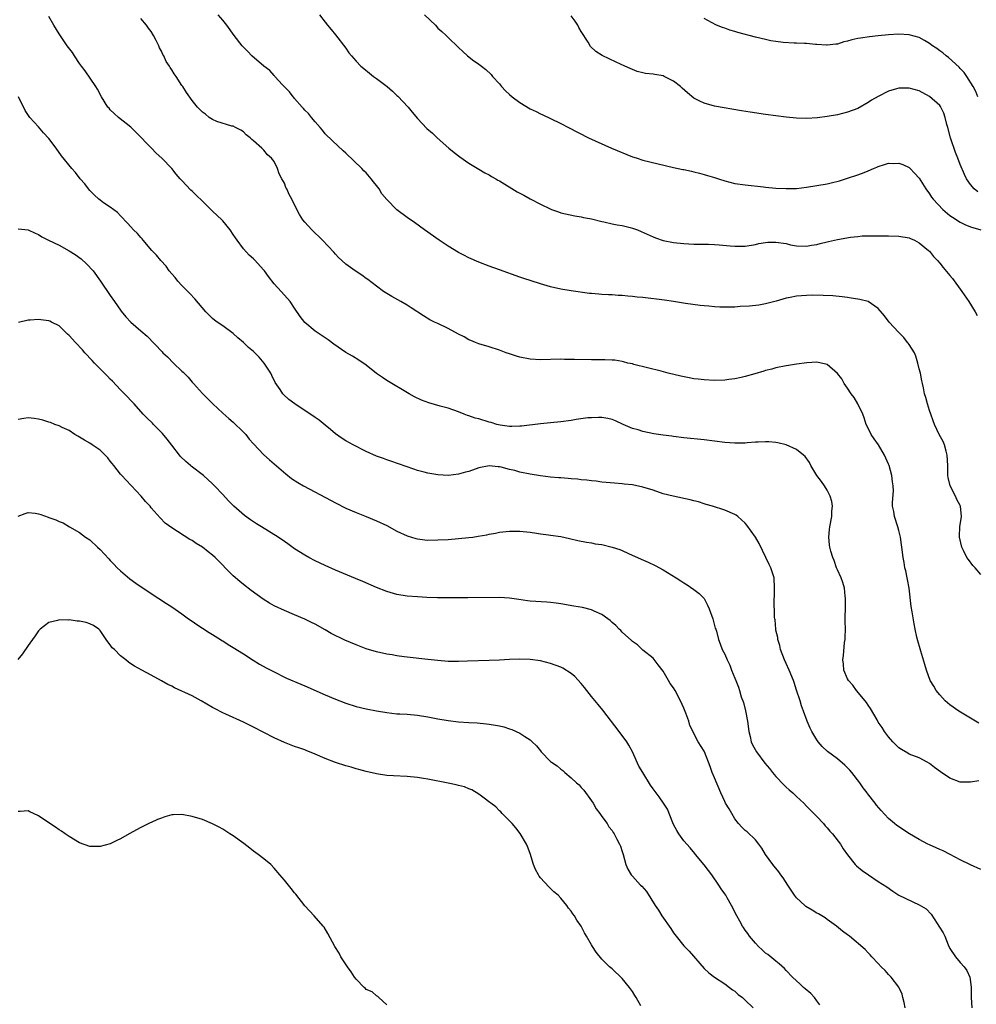
# Model space of a CAD drawing. Units: inches. Extents: x 2634000 to 2637000, y 1479000 to 1482000.
# Drawn here: x 2634257 to 2634444, y 1480126 to 1480318 of the extents above; entities that cross this region are included whole.
import ezdxf

# ---------------------------------------------------------------- set-up
doc = ezdxf.new("R2010")
doc.units = ezdxf.units.IN
doc.header["$MEASUREMENT"] = 0
doc.layers.add('LD26341479_10ft', color=131, linetype='Continuous')

msp = doc.modelspace()

# ---------------------------------------------------------------- linework, layer by layer
at = {"layer": 'LD26341479_10ft'}
for points, elevation in [([(2634445, 1480209.71), (2634443.94, 1480211), (2634443.46, 1480211.46), (2634442.59, 1480212.59), (2634442.31, 1480213), (2634441.64, 1480214.36), (2634441.3, 1480215), (2634440.85, 1480217), (2634440.85, 1480217.15), (2634440.92, 1480219), (2634441.22, 1480221), (2634441.08, 1480223), (2634441, 1480223.19), (2634440.35, 1480224.35), (2634440.05, 1480225), (2634439.03, 1480227.03), (2634438.64, 1480228.64), (2634438.6, 1480229), (2634438.55, 1480230.55), (2634438.58, 1480231), (2634438.46, 1480233), (2634438.22, 1480233.78), (2634437.91, 1480235), (2634437.64, 1480235.64), (2634436.9, 1480237), (2634435.97, 1480239), (2634435.73, 1480239.73), (2634435.23, 1480241), (2634435, 1480241.75), (2634434.58, 1480243), (2634434.28, 1480244.28), (2634434.04, 1480245), (2634433.83, 1480246.17), (2634433.66, 1480247), (2634433.52, 1480247.52), (2634433.25, 1480249), (2634433, 1480249.85), (2634432.75, 1480251), (2634432.35, 1480252.35), (2634432.05, 1480253), (2634431, 1480254.61), (2634430.86, 1480254.86), (2634430.73, 1480255), (2634430.01, 1480256.01), (2634428.92, 1480257), (2634427.11, 1480259), (2634426.22, 1480260.22), (2634425, 1480261.67), (2634422.99, 1480262.99), (2634421.41, 1480263.41), (2634421, 1480263.45), (2634419.7, 1480263.7), (2634419, 1480263.77), (2634417.94, 1480263.94), (2634416.12, 1480264.12), (2634414.21, 1480264.21), (2634412.24, 1480264.24), (2634411, 1480264.22), (2634409, 1480264.06), (2634407.79, 1480263.79), (2634407, 1480263.65), (2634405.08, 1480263.08), (2634403, 1480262.56), (2634401.67, 1480262.33), (2634399.87, 1480262.13), (2634398.02, 1480262.02), (2634397, 1480261.94), (2634395, 1480261.88), (2634394.07, 1480261.93), (2634393, 1480261.96), (2634391.91, 1480262.09), (2634391, 1480262.15), (2634390.22, 1480262.22), (2634387.37, 1480262.63), (2634385, 1480262.99), (2634383.25, 1480263.25), (2634379, 1480263.78), (2634377.89, 1480263.89), (2634377, 1480264), (2634376.06, 1480264.06), (2634375, 1480264.18), (2634374.19, 1480264.19), (2634373, 1480264.3), (2634372.3, 1480264.3), (2634371, 1480264.41), (2634370.42, 1480264.42), (2634369, 1480264.58), (2634368.61, 1480264.61), (2634365, 1480265.08), (2634363, 1480265.4), (2634361, 1480265.87), (2634359, 1480266.48), (2634355.59, 1480267.59), (2634355, 1480267.8), (2634351, 1480269.19), (2634349, 1480269.93), (2634347, 1480270.73), (2634345, 1480271.58), (2634344.04, 1480272.04), (2634343, 1480272.57), (2634341, 1480273.8), (2634339.24, 1480275), (2634336.4, 1480277), (2634334.44, 1480278.44), (2634333, 1480279.44), (2634330.94, 1480280.94), (2634329, 1480282.92), (2634328.07, 1480284.07), (2634327.49, 1480285), (2634327, 1480285.69), (2634326.41, 1480286.41), (2634325.98, 1480287), (2634325, 1480288.13), (2634324.55, 1480288.55), (2634324.14, 1480289), (2634321, 1480292.02), (2634320.47, 1480292.47), (2634318.4, 1480294.4), (2634317, 1480295.78), (2634316.47, 1480296.47), (2634316.02, 1480297), (2634315, 1480298.13), (2634314.3, 1480299), (2634313.74, 1480299.74), (2634313, 1480300.42), (2634312.74, 1480300.74), (2634312.48, 1480301), (2634311, 1480302.65), (2634310.85, 1480302.85), (2634310.73, 1480303), (2634310.01, 1480304.01), (2634309, 1480304.97), (2634308.67, 1480305.33), (2634307.14, 1480307), (2634307.08, 1480307.08), (2634307, 1480307.15), (2634306.17, 1480308.17), (2634305, 1480308.97), (2634302.68, 1480311), (2634301.89, 1480311.89), (2634301, 1480312.74), (2634300.75, 1480313), (2634299.21, 1480315), (2634297.75, 1480317), (2634297, 1480317.99), (2634296.05, 1480319)], 8920), ([(2634315.86, 1480319), (2634317, 1480317.58), (2634317.44, 1480317), (2634318.15, 1480316.15), (2634319, 1480315.1), (2634321, 1480312.49), (2634321.61, 1480311.61), (2634322.09, 1480311), (2634323, 1480309.98), (2634323.96, 1480309), (2634324.51, 1480308.51), (2634325.64, 1480307.64), (2634326.42, 1480307), (2634327, 1480306.58), (2634329.05, 1480305), (2634330.12, 1480304.12), (2634331, 1480303.29), (2634331.16, 1480303.16), (2634333.17, 1480301), (2634333.98, 1480299.98), (2634335, 1480298.76), (2634336.85, 1480296.85), (2634337.91, 1480295.91), (2634338.86, 1480295), (2634341.14, 1480293), (2634342.15, 1480292.15), (2634343.27, 1480291.27), (2634345, 1480290.06), (2634347, 1480288.89), (2634348.17, 1480288.17), (2634349, 1480287.76), (2634349.46, 1480287.46), (2634350.28, 1480287), (2634350.72, 1480286.72), (2634351, 1480286.57), (2634354.46, 1480284.46), (2634355, 1480284.17), (2634355.77, 1480283.77), (2634357, 1480283.09), (2634359, 1480282.03), (2634360.9, 1480281.1), (2634361.15, 1480281), (2634362.54, 1480280.54), (2634363, 1480280.36), (2634365.74, 1480279.74), (2634367, 1480279.55), (2634367.43, 1480279.43), (2634369, 1480279.14), (2634371, 1480278.65), (2634371.42, 1480278.58), (2634373, 1480278.22), (2634374.01, 1480278.01), (2634375, 1480277.84), (2634376.55, 1480277.45), (2634377, 1480277.35), (2634377.96, 1480277), (2634378.7, 1480276.7), (2634381, 1480275.66), (2634381.47, 1480275.47), (2634383, 1480274.96), (2634385, 1480274.54), (2634387, 1480274.32), (2634389, 1480274.23), (2634391.81, 1480274.19), (2634393, 1480274.15), (2634393.91, 1480274.09), (2634396.08, 1480273.92), (2634397, 1480273.82), (2634399, 1480273.83), (2634401, 1480274.16), (2634401.68, 1480274.32), (2634403, 1480274.55), (2634403.42, 1480274.58), (2634405, 1480274.63), (2634407, 1480274.32), (2634407.88, 1480274.12), (2634409, 1480273.91), (2634411, 1480273.82), (2634411.97, 1480274.03), (2634413, 1480274.16), (2634413.62, 1480274.38), (2634415, 1480274.67), (2634415.25, 1480274.75), (2634417, 1480275.13), (2634419.59, 1480275.59), (2634421, 1480275.72), (2634421.82, 1480275.82), (2634423, 1480275.83), (2634423.86, 1480275.86), (2634425, 1480275.84), (2634427, 1480275.85), (2634429, 1480275.81), (2634431, 1480275.45), (2634431.3, 1480275.3), (2634432.06, 1480275), (2634433, 1480274.5), (2634434.83, 1480273), (2634435, 1480272.82), (2634435.78, 1480271.78), (2634436.58, 1480271), (2634437, 1480270.53), (2634437.67, 1480269.67), (2634439, 1480268.11), (2634439.48, 1480267.48), (2634441.33, 1480265), (2634442.71, 1480263), (2634443.93, 1480261), (2634444.3, 1480260.3)], 8910), ([(2634336.4, 1480319), (2634338.49, 1480317), (2634339, 1480316.44), (2634339.77, 1480315.77), (2634340.61, 1480315), (2634341, 1480314.59), (2634343, 1480312.62), (2634343.87, 1480311.87), (2634344.77, 1480311), (2634345, 1480310.81), (2634345.76, 1480310.24), (2634347, 1480309.36), (2634347.48, 1480309), (2634348.37, 1480308.37), (2634349.38, 1480307.38), (2634349.66, 1480307), (2634351, 1480305.55), (2634351.43, 1480305), (2634352.2, 1480304.2), (2634353, 1480303.43), (2634353.49, 1480303), (2634355, 1480301.88), (2634357, 1480300.69), (2634358.15, 1480300.15), (2634359, 1480299.71), (2634359.5, 1480299.5), (2634361, 1480298.79), (2634363, 1480297.79), (2634364.48, 1480297), (2634368.42, 1480295), (2634372.89, 1480293), (2634377, 1480291.31), (2634377.23, 1480291.23), (2634377.91, 1480291), (2634379, 1480290.66), (2634385, 1480289.18), (2634386.84, 1480288.84), (2634387, 1480288.79), (2634388.5, 1480288.5), (2634389, 1480288.38), (2634390.08, 1480288.08), (2634391, 1480287.85), (2634391.63, 1480287.63), (2634393, 1480287.24), (2634393.78, 1480287), (2634395, 1480286.59), (2634397, 1480286.1), (2634399, 1480285.82), (2634402.57, 1480285.43), (2634403, 1480285.37), (2634405, 1480285.17), (2634407, 1480285.07), (2634409, 1480285.12), (2634411, 1480285.33), (2634413, 1480285.65), (2634415, 1480286.03), (2634415.8, 1480286.2), (2634417.4, 1480286.6), (2634419, 1480287.09), (2634421, 1480287.75), (2634422.24, 1480288.24), (2634423, 1480288.52), (2634424.06, 1480289), (2634424.72, 1480289.28), (2634425, 1480289.41), (2634426.23, 1480289.77), (2634427, 1480290.07), (2634427.99, 1480290.01), (2634429, 1480290.02), (2634429.76, 1480289.76), (2634431, 1480289.17), (2634431.19, 1480289), (2634432.1, 1480288.1), (2634433, 1480287.09), (2634434.25, 1480285), (2634435, 1480284.07), (2634435.42, 1480283.42), (2634435.71, 1480283), (2634437.61, 1480281), (2634439, 1480279.82), (2634439.47, 1480279.47), (2634441, 1480278.49), (2634441.91, 1480278.09), (2634443, 1480277.58), (2634445.03, 1480277)], 8900), ([(2634444.43, 1480284.43), (2634443.72, 1480285), (2634443, 1480285.85), (2634442.23, 1480287), (2634441.82, 1480287.82), (2634441, 1480289.8), (2634440.55, 1480291), (2634440.1, 1480292.1), (2634439.11, 1480295), (2634438.56, 1480297), (2634438.37, 1480297.63), (2634438.05, 1480299), (2634437.82, 1480299.82), (2634437.12, 1480301.12), (2634437, 1480301.28), (2634435, 1480303.08), (2634433, 1480304.18), (2634431, 1480304.73), (2634429, 1480304.68), (2634428.54, 1480304.54), (2634427, 1480304.1), (2634425, 1480303.08), (2634423.67, 1480302.33), (2634423, 1480301.88), (2634421, 1480300.74), (2634419, 1480299.98), (2634417, 1480299.51), (2634415, 1480299.15), (2634413.1, 1480298.9), (2634411, 1480298.78), (2634409, 1480298.85), (2634407, 1480299.05), (2634403, 1480299.56), (2634399.98, 1480299.98), (2634398.26, 1480300.26), (2634393, 1480301.2), (2634391, 1480301.74), (2634390.14, 1480302.14), (2634389, 1480302.75), (2634387.76, 1480303.76), (2634386.69, 1480304.69), (2634386.4, 1480305), (2634385, 1480306.04), (2634383.21, 1480307), (2634383, 1480307.09), (2634381.34, 1480307.34), (2634381, 1480307.44), (2634379.54, 1480307.54), (2634379, 1480307.68), (2634377.93, 1480307.93), (2634376.51, 1480308.51), (2634375.52, 1480309), (2634373.8, 1480309.8), (2634371.08, 1480311.08), (2634369.86, 1480311.86), (2634368.82, 1480312.82), (2634368.32, 1480313.68), (2634367, 1480315.74), (2634366.54, 1480316.54), (2634366.31, 1480317), (2634365.77, 1480317.77), (2634365, 1480318.83)], 8890), ([(2634444.64, 1480169.36), (2634443, 1480169.1), (2634441, 1480169.09), (2634439, 1480169.87), (2634437.12, 1480171.12), (2634435.97, 1480171.97), (2634435, 1480172.77), (2634434.54, 1480173), (2634433, 1480173.83), (2634431, 1480174.57), (2634430.75, 1480174.75), (2634429.5, 1480175.5), (2634429, 1480175.81), (2634428.43, 1480176.43), (2634427.85, 1480177), (2634427, 1480177.93), (2634426.21, 1480179), (2634425.76, 1480179.76), (2634425, 1480180.84), (2634424.75, 1480181.25), (2634423.49, 1480183.49), (2634423, 1480184.14), (2634422.68, 1480184.68), (2634422.43, 1480185), (2634420.74, 1480187), (2634420.04, 1480188.04), (2634419.16, 1480189), (2634419, 1480189.31), (2634418.29, 1480191), (2634418.19, 1480192.19), (2634418.05, 1480193), (2634418.17, 1480193.83), (2634418.4, 1480196.4), (2634418.51, 1480197), (2634418.55, 1480197.45), (2634418.57, 1480199), (2634418.53, 1480200.53), (2634418.54, 1480201.46), (2634418.56, 1480203), (2634418.61, 1480204.61), (2634418.6, 1480205), (2634418.54, 1480205.46), (2634418.41, 1480207), (2634418.1, 1480208.1), (2634417.76, 1480209), (2634417, 1480210.61), (2634416.85, 1480211), (2634416.4, 1480212.4), (2634416.15, 1480213), (2634415.75, 1480214.25), (2634415.54, 1480215), (2634415.47, 1480215.47), (2634415.31, 1480217), (2634415.5, 1480218.5), (2634415.53, 1480219), (2634415.91, 1480221), (2634415.94, 1480222.06), (2634416.06, 1480223), (2634415.91, 1480223.91), (2634415.6, 1480225), (2634415, 1480226.18), (2634414.49, 1480227), (2634413.88, 1480227.88), (2634413.02, 1480229), (2634411.79, 1480231), (2634411.55, 1480231.55), (2634410.73, 1480232.73), (2634410.41, 1480233), (2634409, 1480234.13), (2634407, 1480234.99), (2634405.4, 1480235.4), (2634405, 1480235.46), (2634403.59, 1480235.59), (2634403, 1480235.6), (2634401.56, 1480235.56), (2634401, 1480235.51), (2634399.41, 1480235.41), (2634399, 1480235.37), (2634397, 1480235.32), (2634395, 1480235.44), (2634391, 1480236.01), (2634387, 1480236.4), (2634385, 1480236.63), (2634384.68, 1480236.68), (2634383, 1480236.89), (2634381.17, 1480237.17), (2634379, 1480237.61), (2634378.08, 1480237.92), (2634377, 1480238.23), (2634375.16, 1480239), (2634373.68, 1480239.68), (2634373, 1480239.94), (2634372.16, 1480240.16), (2634371, 1480240.33), (2634370.37, 1480240.37), (2634369, 1480240.32), (2634368.26, 1480240.26), (2634365.96, 1480239.96), (2634365, 1480239.79), (2634363, 1480239.5), (2634361, 1480239.28), (2634359, 1480239.09), (2634355.33, 1480238.67), (2634355, 1480238.65), (2634353.42, 1480238.58), (2634353, 1480238.61), (2634351.17, 1480238.83), (2634350.48, 1480239), (2634349.37, 1480239.37), (2634349, 1480239.45), (2634347, 1480240.07), (2634346.24, 1480240.25), (2634345, 1480240.7), (2634344.76, 1480240.76), (2634344.14, 1480241), (2634343, 1480241.49), (2634341, 1480242.19), (2634339.42, 1480242.58), (2634337.19, 1480243.19), (2634335.76, 1480243.76), (2634334.42, 1480244.42), (2634333.35, 1480245), (2634329, 1480247.56), (2634328.16, 1480248.16), (2634327, 1480248.97), (2634325, 1480250.56), (2634323.57, 1480251.57), (2634322.31, 1480252.31), (2634321, 1480253.06), (2634318.68, 1480254.68), (2634317.54, 1480255.54), (2634317, 1480255.92), (2634315, 1480257.24), (2634313, 1480258.92), (2634312.07, 1480260.07), (2634311, 1480261.71), (2634310.11, 1480263), (2634309.63, 1480263.63), (2634308.4, 1480265), (2634307, 1480266.44), (2634305.89, 1480267.89), (2634305.14, 1480269), (2634305, 1480269.17), (2634303.19, 1480271.19), (2634303, 1480271.37), (2634302.1, 1480272.1), (2634301, 1480273.29), (2634299.76, 1480275), (2634299.43, 1480275.43), (2634299, 1480276.08), (2634298.42, 1480277), (2634297, 1480278.77), (2634296.78, 1480279), (2634295, 1480280.67), (2634294.82, 1480280.82), (2634293, 1480282.61), (2634291.78, 1480283.78), (2634291, 1480284.55), (2634290.76, 1480284.76), (2634289, 1480286.64), (2634288.64, 1480287), (2634287.88, 1480287.88), (2634287, 1480289.03), (2634285.08, 1480291), (2634283.99, 1480291.99), (2634283.03, 1480293), (2634280.06, 1480296.06), (2634279, 1480297.05), (2634276.64, 1480299), (2634275.77, 1480299.77), (2634275, 1480300.49), (2634274.76, 1480300.76), (2634274.56, 1480301), (2634273.31, 1480303), (2634272.52, 1480304.52), (2634272.2, 1480305), (2634270.07, 1480308.07), (2634269.38, 1480309), (2634269, 1480309.55), (2634268.04, 1480311), (2634267.64, 1480311.64), (2634266.61, 1480313), (2634265.69, 1480314.31), (2634265, 1480315.33), (2634263.99, 1480317), (2634263, 1480318.68)], 8940), ([(2634444.6, 1480180.6), (2634443.96, 1480181), (2634443, 1480181.64), (2634440.72, 1480183), (2634439, 1480184.22), (2634438.05, 1480185), (2634437, 1480186.16), (2634436.32, 1480187), (2634435.85, 1480187.85), (2634435.14, 1480189), (2634434.39, 1480191), (2634434.09, 1480192.09), (2634433.3, 1480194.7), (2634433.15, 1480195.15), (2634432.7, 1480196.7), (2634432.54, 1480197.46), (2634432.19, 1480199), (2634432.01, 1480200.01), (2634431.63, 1480202.37), (2634431.42, 1480203.42), (2634431, 1480207), (2634430.72, 1480208.72), (2634430.66, 1480209), (2634430.38, 1480210.38), (2634430.19, 1480211), (2634430.04, 1480212.04), (2634429.83, 1480213), (2634429.61, 1480215), (2634429.5, 1480215.5), (2634429.31, 1480217), (2634429, 1480218.3), (2634428.8, 1480219), (2634428.16, 1480221), (2634428, 1480222), (2634427.8, 1480223), (2634427.75, 1480223.75), (2634427.96, 1480226.04), (2634427.92, 1480227), (2634427.79, 1480227.79), (2634427.67, 1480229), (2634427.1, 1480231), (2634427, 1480231.26), (2634426.21, 1480233), (2634425.01, 1480235.01), (2634424.17, 1480236.17), (2634423.63, 1480237), (2634423, 1480238.25), (2634422.65, 1480239), (2634422.26, 1480240.26), (2634421.97, 1480241), (2634421.03, 1480243.03), (2634420.28, 1480244.28), (2634419.72, 1480245), (2634419, 1480246.08), (2634418.35, 1480247), (2634417.88, 1480247.88), (2634417, 1480248.98), (2634415, 1480250.68), (2634413, 1480251.19), (2634411.04, 1480251.04), (2634409, 1480250.76), (2634407.49, 1480250.51), (2634407, 1480250.45), (2634405, 1480250.05), (2634404.19, 1480249.81), (2634403, 1480249.52), (2634402.62, 1480249.38), (2634400.9, 1480248.9), (2634399, 1480248.34), (2634398.2, 1480248.2), (2634397, 1480247.91), (2634395.78, 1480247.78), (2634395, 1480247.67), (2634393, 1480247.61), (2634391, 1480247.69), (2634389.82, 1480247.82), (2634389, 1480247.93), (2634388.08, 1480248.08), (2634386.42, 1480248.42), (2634383.99, 1480249), (2634382.62, 1480249.38), (2634377.28, 1480250.72), (2634377, 1480250.81), (2634376.09, 1480251), (2634375.25, 1480251.25), (2634375, 1480251.27), (2634373.53, 1480251.53), (2634373, 1480251.53), (2634371.62, 1480251.62), (2634371, 1480251.59), (2634369.61, 1480251.61), (2634369, 1480251.6), (2634365.66, 1480251.66), (2634365, 1480251.7), (2634363.69, 1480251.69), (2634363, 1480251.72), (2634359, 1480251.61), (2634357, 1480251.72), (2634355, 1480252.12), (2634354.33, 1480252.33), (2634353, 1480252.77), (2634352.32, 1480253), (2634351, 1480253.5), (2634349, 1480254.17), (2634347, 1480254.76), (2634346.35, 1480255), (2634345.41, 1480255.41), (2634345, 1480255.55), (2634344.09, 1480256.09), (2634343, 1480256.61), (2634341, 1480257.75), (2634339, 1480258.7), (2634338.32, 1480259), (2634337.44, 1480259.44), (2634336.19, 1480260.19), (2634333.8, 1480261.8), (2634333, 1480262.28), (2634331.74, 1480263), (2634329.97, 1480263.97), (2634329, 1480264.57), (2634328.37, 1480265), (2634327, 1480266.02), (2634325.32, 1480267.32), (2634325, 1480267.51), (2634324.14, 1480268.14), (2634322.8, 1480269), (2634321, 1480270.33), (2634320.21, 1480271), (2634319.59, 1480271.59), (2634319, 1480272.24), (2634318.65, 1480272.65), (2634316.46, 1480275), (2634315.73, 1480275.73), (2634315, 1480276.39), (2634314.71, 1480276.71), (2634314.37, 1480277), (2634313, 1480278.52), (2634312.62, 1480279), (2634311.99, 1480279.99), (2634311.41, 1480281), (2634310.44, 1480283), (2634309.94, 1480283.94), (2634309.47, 1480285), (2634309.3, 1480285.3), (2634309, 1480286.12), (2634308.51, 1480287), (2634307.99, 1480287.99), (2634307.65, 1480289), (2634307, 1480290.36), (2634306.47, 1480291), (2634305.68, 1480291.68), (2634305, 1480292.61), (2634304.77, 1480292.77), (2634304.58, 1480293), (2634303, 1480294.43), (2634302.67, 1480294.67), (2634302.32, 1480295), (2634301.56, 1480295.56), (2634301, 1480296.14), (2634300.5, 1480296.5), (2634299.48, 1480297), (2634299, 1480297.27), (2634298.72, 1480297.28), (2634295.81, 1480298.19), (2634295, 1480298.56), (2634294.35, 1480299), (2634293.61, 1480299.61), (2634293, 1480299.99), (2634292.51, 1480300.51), (2634292.06, 1480301), (2634291, 1480302.26), (2634289.88, 1480303.88), (2634289.16, 1480305), (2634289, 1480305.22), (2634287.86, 1480307), (2634287.5, 1480307.5), (2634287, 1480308.31), (2634286.71, 1480308.71), (2634286.55, 1480309), (2634285.94, 1480309.94), (2634285.45, 1480311), (2634285.29, 1480311.29), (2634285, 1480311.96), (2634284.61, 1480312.61), (2634284.47, 1480313), (2634283.97, 1480314.03), (2634283.45, 1480315), (2634283, 1480315.78), (2634282.45, 1480316.45), (2634282.07, 1480317), (2634281, 1480318.28)], 8930), ([(2634444.42, 1480303), (2634444.03, 1480304.03), (2634443.55, 1480305), (2634442.3, 1480307), (2634441.78, 1480307.78), (2634441, 1480308.57), (2634440.8, 1480308.8), (2634438.68, 1480310.68), (2634438.24, 1480311), (2634437.58, 1480311.58), (2634437, 1480311.98), (2634436.43, 1480312.43), (2634435.59, 1480313), (2634435, 1480313.44), (2634434.02, 1480313.98), (2634433, 1480314.57), (2634431, 1480315.14), (2634429, 1480315.25), (2634427, 1480315.13), (2634425, 1480314.94), (2634423.25, 1480314.75), (2634421.5, 1480314.5), (2634421, 1480314.38), (2634419.84, 1480314.16), (2634419, 1480313.86), (2634418.25, 1480313.75), (2634417, 1480313.32), (2634416.68, 1480313.32), (2634415, 1480313.07), (2634414.91, 1480313.09), (2634413, 1480313.2), (2634412.76, 1480313.24), (2634411, 1480313.42), (2634410.58, 1480313.42), (2634409, 1480313.5), (2634408.54, 1480313.46), (2634406.41, 1480313.59), (2634405, 1480313.79), (2634404.03, 1480313.97), (2634403, 1480314.19), (2634401, 1480314.67), (2634397.59, 1480315.59), (2634397, 1480315.79), (2634396.03, 1480316.03), (2634395, 1480316.43), (2634394.54, 1480316.54), (2634393.42, 1480317), (2634392.45, 1480317.55), (2634391, 1480318.34)], 8880), ([(2634445, 1480152.01), (2634443, 1480152.93), (2634441, 1480153.96), (2634439.04, 1480154.96), (2634437.68, 1480155.68), (2634437, 1480155.94), (2634436.3, 1480156.3), (2634435, 1480156.83), (2634434.65, 1480157), (2634433, 1480157.9), (2634431.06, 1480159), (2634428.63, 1480160.63), (2634428.15, 1480161), (2634427, 1480161.99), (2634425.54, 1480163.54), (2634424.63, 1480164.63), (2634424.38, 1480165), (2634422.9, 1480166.9), (2634422.84, 1480167), (2634422.02, 1480168.02), (2634421.38, 1480169), (2634419.82, 1480171), (2634419.45, 1480171.45), (2634418.45, 1480172.45), (2634417, 1480173.66), (2634415.1, 1480175.1), (2634414.06, 1480176.06), (2634413.26, 1480177), (2634413, 1480177.39), (2634412, 1480179), (2634411.66, 1480179.66), (2634411.1, 1480181), (2634410.37, 1480183), (2634410.03, 1480184.03), (2634409.73, 1480185), (2634409.05, 1480187.05), (2634408.58, 1480188.58), (2634408.43, 1480189), (2634407.62, 1480191), (2634407, 1480192.29), (2634406.69, 1480193), (2634405.93, 1480195), (2634405.78, 1480195.78), (2634405.38, 1480197), (2634405.38, 1480197.38), (2634405, 1480198.8), (2634404.96, 1480199), (2634404.83, 1480200.83), (2634404.78, 1480201), (2634404.75, 1480201.25), (2634404.69, 1480205), (2634404.71, 1480205.29), (2634404.73, 1480207), (2634404.65, 1480209), (2634404.03, 1480211), (2634403.66, 1480211.66), (2634401.73, 1480215.73), (2634401, 1480217), (2634399.31, 1480219.31), (2634399, 1480219.68), (2634397.54, 1480221), (2634397.24, 1480221.24), (2634397, 1480221.4), (2634395, 1480222.27), (2634392.63, 1480223), (2634391.37, 1480223.37), (2634391, 1480223.46), (2634389.86, 1480223.86), (2634389, 1480224.05), (2634388.26, 1480224.26), (2634384.96, 1480224.96), (2634383, 1480225.46), (2634381, 1480226.13), (2634379, 1480226.77), (2634377, 1480227.18), (2634375.35, 1480227.35), (2634375, 1480227.4), (2634373.5, 1480227.5), (2634371, 1480227.75), (2634369.9, 1480227.9), (2634369, 1480227.97), (2634368.1, 1480228.1), (2634367, 1480228.17), (2634366.28, 1480228.28), (2634365, 1480228.36), (2634364.44, 1480228.44), (2634363, 1480228.54), (2634362.59, 1480228.59), (2634361, 1480228.71), (2634359, 1480228.94), (2634357, 1480229.25), (2634355, 1480229.68), (2634354.03, 1480229.97), (2634353, 1480230.22), (2634351.34, 1480230.66), (2634351, 1480230.73), (2634350.74, 1480230.74), (2634349, 1480230.89), (2634347, 1480230.49), (2634345, 1480229.82), (2634344.35, 1480229.65), (2634343, 1480229.27), (2634341.03, 1480229.03), (2634339, 1480229.12), (2634337, 1480229.47), (2634336.32, 1480229.68), (2634335, 1480230.03), (2634334.26, 1480230.26), (2634329.82, 1480231.82), (2634329, 1480232.09), (2634328.36, 1480232.36), (2634327, 1480232.83), (2634325, 1480233.71), (2634322.45, 1480235), (2634321, 1480235.82), (2634320.28, 1480236.28), (2634319, 1480237.19), (2634318.03, 1480238.03), (2634317, 1480238.87), (2634315.8, 1480239.8), (2634315, 1480240.38), (2634311.02, 1480243.02), (2634309.86, 1480243.86), (2634308.83, 1480244.83), (2634308.69, 1480245), (2634308.16, 1480245.84), (2634307.22, 1480247.22), (2634306.54, 1480248.54), (2634306.35, 1480249), (2634305.09, 1480251), (2634304.11, 1480252.11), (2634303.25, 1480253), (2634303, 1480253.23), (2634302.03, 1480254.03), (2634301, 1480254.98), (2634299.91, 1480255.91), (2634299, 1480256.76), (2634297, 1480258.25), (2634295.88, 1480259), (2634295.38, 1480259.38), (2634295, 1480259.7), (2634294.34, 1480260.34), (2634293.67, 1480261), (2634291.54, 1480263.54), (2634290.57, 1480264.57), (2634289, 1480266.12), (2634288.2, 1480267), (2634287.68, 1480267.68), (2634287, 1480268.4), (2634286.53, 1480269), (2634285.9, 1480269.9), (2634284.88, 1480271), (2634284.05, 1480272.05), (2634283.13, 1480273), (2634281.41, 1480275), (2634281.24, 1480275.24), (2634281, 1480275.49), (2634280.31, 1480276.31), (2634279.56, 1480277), (2634279, 1480277.59), (2634278.35, 1480278.35), (2634277, 1480279.73), (2634276.39, 1480280.39), (2634275, 1480281.42), (2634273.7, 1480282.3), (2634273, 1480282.79), (2634272.75, 1480283), (2634271.88, 1480283.88), (2634271, 1480284.7), (2634270.74, 1480285), (2634270.03, 1480286.03), (2634269.1, 1480287), (2634268.23, 1480288.23), (2634267.5, 1480289), (2634265.51, 1480291.51), (2634264.41, 1480293), (2634263, 1480294.85), (2634261.98, 1480295.98), (2634261, 1480297.13), (2634259.31, 1480299), (2634259.18, 1480299.18), (2634258.36, 1480300.36), (2634257.09, 1480303)], 8950), ([(2634257, 1480277.2), (2634259, 1480276.99), (2634260.36, 1480276.36), (2634261, 1480276.13), (2634261.66, 1480275.66), (2634262.96, 1480275), (2634265, 1480274.04), (2634267, 1480272.93), (2634268.18, 1480272.18), (2634269.33, 1480271.33), (2634270.38, 1480270.38), (2634271.69, 1480269), (2634273.09, 1480267), (2634275, 1480264.16), (2634275.84, 1480263), (2634277, 1480261.3), (2634277.13, 1480261.13), (2634278.03, 1480260.03), (2634279.01, 1480259.01), (2634281, 1480257.29), (2634282.22, 1480256.22), (2634285.16, 1480253.16), (2634285.29, 1480253), (2634286.19, 1480252.19), (2634287.34, 1480251), (2634289, 1480249.41), (2634289.22, 1480249.22), (2634289.42, 1480249), (2634290.21, 1480248.21), (2634291, 1480247.28), (2634291.27, 1480247), (2634293, 1480245.01), (2634295.01, 1480243), (2634297, 1480241.21), (2634298.13, 1480240.13), (2634299, 1480239.47), (2634301, 1480237.48), (2634301.45, 1480237), (2634302.15, 1480236.15), (2634303, 1480235.19), (2634305, 1480233.08), (2634306.09, 1480232.09), (2634309.32, 1480229.32), (2634310.43, 1480228.43), (2634311.63, 1480227.63), (2634312.73, 1480227), (2634318.15, 1480224.15), (2634319, 1480223.67), (2634321, 1480222.64), (2634323, 1480221.8), (2634325, 1480221.04), (2634327, 1480220.19), (2634329, 1480219.22), (2634331, 1480218.17), (2634333, 1480217.24), (2634334.71, 1480216.71), (2634335, 1480216.64), (2634336.46, 1480216.46), (2634337, 1480216.41), (2634339, 1480216.42), (2634341, 1480216.53), (2634343, 1480216.7), (2634345, 1480216.9), (2634345.82, 1480217), (2634346.86, 1480217.14), (2634348.57, 1480217.43), (2634349, 1480217.54), (2634350.25, 1480217.75), (2634351, 1480217.92), (2634353, 1480218.16), (2634355, 1480218.15), (2634357, 1480217.94), (2634358.23, 1480217.77), (2634359, 1480217.64), (2634360.57, 1480217.43), (2634361, 1480217.36), (2634363, 1480217.07), (2634364.72, 1480216.72), (2634366.35, 1480216.35), (2634368, 1480216), (2634369, 1480215.85), (2634369.7, 1480215.7), (2634371, 1480215.51), (2634373.05, 1480215.05), (2634374.55, 1480214.55), (2634375, 1480214.35), (2634376.24, 1480213.76), (2634378.67, 1480212.67), (2634380.06, 1480212.06), (2634381.44, 1480211.44), (2634383, 1480210.59), (2634385.52, 1480209), (2634386.44, 1480208.44), (2634387, 1480208.06), (2634387.66, 1480207.66), (2634389, 1480206.75), (2634389.99, 1480205.99), (2634390.96, 1480204.96), (2634391.66, 1480203.66), (2634391.96, 1480203), (2634392.67, 1480201), (2634392.73, 1480200.73), (2634393.17, 1480199.17), (2634393.25, 1480199), (2634393.38, 1480198.62), (2634393.79, 1480197), (2634394.1, 1480196.1), (2634394.52, 1480195), (2634395, 1480194.09), (2634395.47, 1480193), (2634395.99, 1480191.99), (2634396.36, 1480191), (2634397, 1480189.45), (2634397.15, 1480189), (2634397.7, 1480187.69), (2634397.86, 1480187), (2634398.22, 1480185.78), (2634398.64, 1480184.64), (2634399.04, 1480183.04), (2634399.43, 1480181), (2634399.73, 1480179), (2634399.98, 1480178.02), (2634400.19, 1480177), (2634400.42, 1480176.42), (2634401.19, 1480175), (2634402.84, 1480172.84), (2634403.75, 1480171.75), (2634404.33, 1480171), (2634405, 1480170.23), (2634406.55, 1480168.55), (2634407, 1480168.14), (2634407.62, 1480167.62), (2634408.28, 1480167), (2634409, 1480166.29), (2634410.44, 1480165), (2634411, 1480164.4), (2634411.72, 1480163.72), (2634413, 1480162.39), (2634414.27, 1480161), (2634414.6, 1480160.6), (2634415, 1480160.2), (2634415.51, 1480159.51), (2634416.03, 1480159), (2634417.62, 1480157), (2634418.11, 1480156.11), (2634419, 1480154.92), (2634420.5, 1480153), (2634420.74, 1480152.74), (2634421.82, 1480151.82), (2634423.08, 1480151), (2634425, 1480149.71), (2634426.65, 1480148.65), (2634427.81, 1480147.81), (2634429.03, 1480147.03), (2634433, 1480145.16), (2634434.33, 1480144.33), (2634435.31, 1480143.31), (2634436.51, 1480141.49), (2634436.85, 1480141), (2634437.66, 1480139.66), (2634437.97, 1480139), (2634438.65, 1480137.35), (2634439, 1480136.59), (2634440.05, 1480135), (2634441, 1480133.85), (2634441.78, 1480133), (2634442.31, 1480132.31), (2634442.87, 1480131), (2634443, 1480130.07), (2634443.12, 1480129), (2634443.12, 1480127), (2634443.27, 1480125)], 8960), ([(2634430.22, 1480125), (2634430.08, 1480126.08), (2634429.78, 1480127), (2634429.65, 1480127.65), (2634429.02, 1480129.02), (2634427.5, 1480131), (2634427.27, 1480131.27), (2634427, 1480131.55), (2634426.33, 1480132.33), (2634425.59, 1480133), (2634425, 1480133.66), (2634423.74, 1480135), (2634423.39, 1480135.39), (2634423, 1480135.77), (2634422.41, 1480136.41), (2634419.39, 1480139), (2634419, 1480139.3), (2634418.02, 1480140.02), (2634416.84, 1480141), (2634415, 1480142.25), (2634414.59, 1480142.59), (2634413.35, 1480143.35), (2634413, 1480143.52), (2634412.11, 1480144.11), (2634410.84, 1480144.84), (2634410.64, 1480145), (2634409, 1480146.52), (2634408.62, 1480147), (2634407.97, 1480147.97), (2634407.34, 1480149), (2634406.42, 1480150.42), (2634405.99, 1480151), (2634405.59, 1480151.59), (2634404.66, 1480152.66), (2634404.41, 1480153), (2634403, 1480155), (2634402.23, 1480156.23), (2634401.69, 1480157), (2634401, 1480157.84), (2634399.37, 1480159.37), (2634399, 1480159.69), (2634398.33, 1480160.33), (2634397.71, 1480161), (2634397, 1480161.92), (2634396.37, 1480163), (2634395.89, 1480163.89), (2634395.18, 1480165), (2634395, 1480165.32), (2634394.23, 1480167), (2634393, 1480169.95), (2634392.57, 1480171), (2634392.16, 1480172.16), (2634391.04, 1480175.04), (2634391, 1480175.13), (2634389.83, 1480177), (2634388.16, 1480180.16), (2634387.98, 1480181), (2634387.41, 1480182.59), (2634387, 1480183.57), (2634386.36, 1480185), (2634385.3, 1480187), (2634385, 1480187.51), (2634384.35, 1480188.35), (2634384.01, 1480189), (2634383, 1480190.78), (2634382.03, 1480192.03), (2634381, 1480193.31), (2634379, 1480194.9), (2634377.95, 1480195.95), (2634377, 1480196.57), (2634376.81, 1480196.81), (2634375, 1480198.43), (2634374.73, 1480198.73), (2634374.4, 1480199), (2634373.74, 1480199.74), (2634373, 1480200.33), (2634372.66, 1480200.66), (2634372.17, 1480201), (2634371, 1480201.87), (2634369.48, 1480202.52), (2634369, 1480202.76), (2634367.21, 1480203.21), (2634365.52, 1480203.52), (2634363, 1480203.94), (2634362.08, 1480204.08), (2634361, 1480204.22), (2634360.28, 1480204.28), (2634357, 1480204.47), (2634356.52, 1480204.52), (2634354.77, 1480204.77), (2634353, 1480205.06), (2634351, 1480205.19), (2634344.85, 1480205.15), (2634341, 1480205.1), (2634338.89, 1480205.11), (2634336.8, 1480205.2), (2634335, 1480205.3), (2634333, 1480205.46), (2634331, 1480205.77), (2634329, 1480206.33), (2634327, 1480207.11), (2634324.31, 1480208.31), (2634322.91, 1480208.91), (2634319, 1480210.54), (2634317, 1480211.42), (2634315, 1480212.37), (2634313.76, 1480213), (2634313, 1480213.43), (2634311, 1480214.71), (2634309.67, 1480215.67), (2634309, 1480216.12), (2634307.78, 1480217), (2634304.57, 1480219), (2634303.59, 1480219.59), (2634303, 1480219.98), (2634302.38, 1480220.38), (2634301.22, 1480221.22), (2634299.11, 1480223), (2634298.08, 1480224.08), (2634297, 1480225.29), (2634295.39, 1480227), (2634295, 1480227.37), (2634293.2, 1480229), (2634290.83, 1480230.83), (2634290.65, 1480231), (2634289.74, 1480231.74), (2634288.74, 1480232.74), (2634288.55, 1480233), (2634287, 1480234.95), (2634286.11, 1480236.11), (2634285.22, 1480237.22), (2634283.45, 1480239), (2634283.24, 1480239.24), (2634282.22, 1480240.22), (2634281.46, 1480241), (2634279.65, 1480243), (2634279.35, 1480243.35), (2634279, 1480243.68), (2634278.37, 1480244.37), (2634277.39, 1480245.39), (2634277, 1480245.76), (2634275.45, 1480247.45), (2634275, 1480247.85), (2634274.45, 1480248.45), (2634273, 1480249.89), (2634271.92, 1480251), (2634271.49, 1480251.49), (2634271, 1480251.97), (2634270.5, 1480252.5), (2634270.04, 1480253), (2634269.57, 1480253.57), (2634268.22, 1480255), (2634267, 1480256.35), (2634266.64, 1480256.64), (2634265, 1480258.25), (2634263.5, 1480259), (2634263.18, 1480259.18), (2634263, 1480259.27), (2634261.46, 1480259.46), (2634261, 1480259.5), (2634259.37, 1480259.37), (2634259, 1480259.36), (2634257.06, 1480258.94)], 8970), ([(2634413.6, 1480125.6), (2634413, 1480126.4), (2634412.51, 1480127), (2634411.81, 1480127.81), (2634410.74, 1480128.74), (2634410.38, 1480129), (2634409.67, 1480129.67), (2634409, 1480130.26), (2634408.25, 1480131), (2634407, 1480132.28), (2634406.67, 1480132.67), (2634405.63, 1480133.63), (2634405, 1480134.11), (2634403.41, 1480135.41), (2634403, 1480135.71), (2634402.35, 1480136.35), (2634401.61, 1480137), (2634401, 1480137.63), (2634399.86, 1480139), (2634399.52, 1480139.52), (2634399, 1480140.19), (2634398.69, 1480140.69), (2634398.46, 1480141), (2634397.96, 1480141.95), (2634397.36, 1480143), (2634396.32, 1480145), (2634395.48, 1480146.52), (2634395.2, 1480147), (2634395, 1480147.31), (2634394.29, 1480148.29), (2634393.88, 1480149), (2634392.47, 1480151), (2634391.82, 1480151.82), (2634391, 1480152.96), (2634389.33, 1480155), (2634389.19, 1480155.19), (2634388.27, 1480156.27), (2634387, 1480157.63), (2634386.07, 1480159), (2634385.68, 1480159.68), (2634385, 1480160.81), (2634384.85, 1480161.15), (2634383.85, 1480163.85), (2634383.08, 1480165), (2634382.22, 1480166.22), (2634381, 1480167.77), (2634380.49, 1480168.49), (2634378.99, 1480171), (2634378.26, 1480172.26), (2634376.99, 1480175), (2634376.31, 1480176.31), (2634375.87, 1480177), (2634374.38, 1480179), (2634371.17, 1480183.17), (2634370.26, 1480184.26), (2634369, 1480185.85), (2634368.06, 1480187), (2634367.62, 1480187.62), (2634367, 1480188.37), (2634365.73, 1480189.73), (2634365, 1480190.33), (2634363.37, 1480191.37), (2634363, 1480191.56), (2634361, 1480192.32), (2634359, 1480192.83), (2634357, 1480193.07), (2634355, 1480193.11), (2634353, 1480193.04), (2634351, 1480192.93), (2634349, 1480192.85), (2634344.74, 1480192.74), (2634343, 1480192.67), (2634341, 1480192.69), (2634339, 1480192.86), (2634337, 1480193.09), (2634333, 1480193.5), (2634332.42, 1480193.58), (2634331, 1480193.76), (2634330.05, 1480193.95), (2634329, 1480194.12), (2634327, 1480194.58), (2634325, 1480195.18), (2634323.68, 1480195.68), (2634323, 1480195.91), (2634320.84, 1480196.84), (2634318.16, 1480198.17), (2634317, 1480198.85), (2634315, 1480199.96), (2634314.3, 1480200.3), (2634313, 1480200.95), (2634311, 1480201.82), (2634309, 1480202.66), (2634307, 1480203.57), (2634306.1, 1480204.1), (2634304.86, 1480204.86), (2634302.54, 1480206.54), (2634301, 1480207.71), (2634300.29, 1480208.29), (2634299, 1480209.43), (2634295.49, 1480213), (2634295, 1480213.45), (2634294.11, 1480214.11), (2634293, 1480215.01), (2634291.75, 1480215.75), (2634291, 1480216.3), (2634290.54, 1480216.54), (2634287, 1480218.82), (2634285.74, 1480219.74), (2634284.73, 1480220.73), (2634283, 1480222.7), (2634282.77, 1480223), (2634281.91, 1480223.91), (2634281.01, 1480225), (2634278.09, 1480228.09), (2634277.25, 1480229), (2634277, 1480229.3), (2634275.67, 1480231), (2634275.39, 1480231.39), (2634275, 1480231.85), (2634274.5, 1480232.5), (2634273, 1480233.99), (2634271.47, 1480235), (2634271, 1480235.35), (2634269.94, 1480235.94), (2634269, 1480236.53), (2634268.68, 1480236.68), (2634268.11, 1480237), (2634267, 1480237.79), (2634265.59, 1480238.41), (2634265, 1480238.71), (2634264.17, 1480239), (2634263.35, 1480239.35), (2634263, 1480239.41), (2634261.86, 1480239.86), (2634261, 1480240.04), (2634260.17, 1480240.17), (2634259, 1480240.32), (2634258.15, 1480240.15), (2634257, 1480239.95)], 8980), ([(2634257, 1480221.07), (2634258.39, 1480221.61), (2634259, 1480221.79), (2634260.35, 1480221.65), (2634261, 1480221.56), (2634261.42, 1480221.42), (2634262.88, 1480220.88), (2634263, 1480220.84), (2634264.35, 1480220.35), (2634265, 1480220.05), (2634265.78, 1480219.78), (2634267.04, 1480219), (2634269, 1480217.91), (2634270.16, 1480217), (2634271, 1480216.43), (2634272.48, 1480215), (2634273, 1480214.53), (2634274.71, 1480212.71), (2634275, 1480212.43), (2634275.69, 1480211.69), (2634276.37, 1480211), (2634277, 1480210.4), (2634278.84, 1480208.84), (2634280.01, 1480208.01), (2634283, 1480205.97), (2634284.5, 1480205), (2634286, 1480204), (2634287, 1480203.35), (2634289, 1480201.97), (2634290.31, 1480201), (2634291, 1480200.53), (2634291.89, 1480199.89), (2634293, 1480199.19), (2634294.32, 1480198.32), (2634295, 1480197.93), (2634296.53, 1480197), (2634296.81, 1480196.81), (2634297, 1480196.7), (2634298.02, 1480196.02), (2634299, 1480195.44), (2634301, 1480194.15), (2634302.93, 1480192.93), (2634304.18, 1480192.18), (2634305.46, 1480191.46), (2634307, 1480190.64), (2634309, 1480189.62), (2634309.42, 1480189.42), (2634312.23, 1480188.23), (2634313, 1480187.93), (2634317, 1480186.15), (2634319, 1480185.33), (2634321, 1480184.56), (2634323, 1480183.91), (2634325, 1480183.43), (2634327, 1480183.03), (2634329, 1480182.7), (2634331, 1480182.48), (2634331.54, 1480182.46), (2634333, 1480182.36), (2634335, 1480182.19), (2634337, 1480181.88), (2634339, 1480181.5), (2634341, 1480181.16), (2634343, 1480180.92), (2634345, 1480180.76), (2634346.67, 1480180.67), (2634348.51, 1480180.51), (2634349, 1480180.46), (2634350.26, 1480180.26), (2634351, 1480180.12), (2634351.89, 1480179.89), (2634353, 1480179.55), (2634353.4, 1480179.4), (2634355, 1480178.7), (2634355.99, 1480178.01), (2634357, 1480177.35), (2634357.4, 1480177), (2634358.22, 1480176.22), (2634359, 1480175.2), (2634359.18, 1480175), (2634361, 1480173.16), (2634361.18, 1480173), (2634362.31, 1480172.31), (2634363, 1480171.64), (2634363.4, 1480171.4), (2634363.81, 1480171), (2634365, 1480169.93), (2634366.08, 1480169), (2634366.56, 1480168.56), (2634367, 1480168.05), (2634367.52, 1480167.52), (2634369, 1480165.47), (2634369.29, 1480165), (2634369.91, 1480163.91), (2634370.59, 1480163), (2634371, 1480162.39), (2634372.02, 1480161), (2634372.36, 1480160.36), (2634373, 1480159.66), (2634373.25, 1480159.25), (2634373.44, 1480159), (2634373.95, 1480157.95), (2634374.46, 1480157), (2634374.63, 1480156.63), (2634375, 1480155.53), (2634375.17, 1480155), (2634375.7, 1480153), (2634376.11, 1480152.11), (2634376.72, 1480151), (2634377, 1480150.72), (2634378.55, 1480149), (2634378.79, 1480148.79), (2634379.72, 1480147.72), (2634381.44, 1480145), (2634382.08, 1480144.08), (2634382.74, 1480143), (2634384.49, 1480140.49), (2634385, 1480139.67), (2634385.49, 1480139), (2634387, 1480137.14), (2634388.07, 1480136.07), (2634391, 1480132.72), (2634391.87, 1480131.87), (2634393.01, 1480131.01), (2634395, 1480129.67), (2634395.95, 1480129), (2634396.54, 1480128.54), (2634397, 1480128.25), (2634397.62, 1480127.62), (2634398.46, 1480127), (2634399, 1480126.51), (2634400.54, 1480125)], 8990), ([(2634378.61, 1480125.39), (2634377.7, 1480127), (2634377.43, 1480127.43), (2634377, 1480128.18), (2634376.41, 1480129), (2634375, 1480130.77), (2634373, 1480132.61), (2634372.53, 1480133), (2634371, 1480134.49), (2634369.9, 1480135.9), (2634369.19, 1480137), (2634369, 1480137.3), (2634368.03, 1480139), (2634367.64, 1480139.64), (2634366.99, 1480141), (2634366.15, 1480142.15), (2634365.66, 1480143), (2634365.35, 1480143.35), (2634365, 1480143.92), (2634364.5, 1480144.5), (2634364.16, 1480145), (2634363, 1480146.41), (2634362.45, 1480147), (2634361.65, 1480147.65), (2634361, 1480148.3), (2634360.63, 1480148.63), (2634359, 1480150.39), (2634358.74, 1480150.74), (2634358.61, 1480151), (2634358.03, 1480152.03), (2634357.67, 1480153), (2634357, 1480155.14), (2634356.51, 1480156.51), (2634356.29, 1480157), (2634355.07, 1480159.07), (2634354.21, 1480160.21), (2634353.48, 1480161), (2634353, 1480161.54), (2634351.53, 1480163), (2634351.29, 1480163.29), (2634351, 1480163.51), (2634350.28, 1480164.28), (2634349.32, 1480165), (2634349.16, 1480165.16), (2634348.01, 1480165.99), (2634347, 1480166.78), (2634345.63, 1480167.63), (2634345, 1480167.83), (2634344.16, 1480168.16), (2634343, 1480168.47), (2634342.55, 1480168.55), (2634341, 1480168.91), (2634337, 1480169.69), (2634336.18, 1480169.82), (2634335, 1480170.04), (2634333, 1480170.23), (2634330.32, 1480170.32), (2634329, 1480170.42), (2634327, 1480170.74), (2634325, 1480171.18), (2634323.58, 1480171.58), (2634323, 1480171.7), (2634322.02, 1480172.02), (2634321, 1480172.29), (2634318.96, 1480172.96), (2634317, 1480173.73), (2634315, 1480174.59), (2634313.29, 1480175.29), (2634313, 1480175.4), (2634311.8, 1480175.8), (2634311, 1480176.09), (2634310.32, 1480176.32), (2634309, 1480176.87), (2634307, 1480177.78), (2634303, 1480179.82), (2634302.21, 1480180.21), (2634301, 1480180.82), (2634297.58, 1480182.42), (2634297, 1480182.68), (2634295.46, 1480183.46), (2634295, 1480183.7), (2634292.73, 1480185), (2634291, 1480185.95), (2634287.55, 1480187.55), (2634287, 1480187.87), (2634286.22, 1480188.21), (2634285, 1480188.92), (2634283, 1480190.02), (2634281.17, 1480191), (2634279.74, 1480191.74), (2634279, 1480192.25), (2634278.54, 1480192.54), (2634278.02, 1480193), (2634277, 1480193.79), (2634275.81, 1480195), (2634275.38, 1480195.38), (2634275, 1480195.93), (2634274.5, 1480196.5), (2634274.23, 1480197), (2634273, 1480198.75), (2634272.75, 1480199), (2634271.71, 1480199.71), (2634271, 1480200.06), (2634270.27, 1480200.27), (2634269, 1480200.54), (2634268.57, 1480200.57), (2634267, 1480200.79), (2634266.75, 1480200.75), (2634265, 1480200.81), (2634264.68, 1480200.68), (2634263, 1480200.27), (2634261.31, 1480199), (2634261, 1480198.65), (2634260.32, 1480197.68), (2634259.81, 1480197), (2634259, 1480195.8), (2634257.84, 1480194.16), (2634256.92, 1480193.08)], 9000), ([(2634329, 1480125.61), (2634327.45, 1480127), (2634327.24, 1480127.24), (2634327, 1480127.34), (2634326.12, 1480128.12), (2634325, 1480128.6), (2634324.82, 1480128.82), (2634324.6, 1480129), (2634323, 1480130.59), (2634322.7, 1480131), (2634322.03, 1480132.03), (2634321.31, 1480133), (2634320.06, 1480135), (2634319.69, 1480135.69), (2634318.88, 1480137), (2634317.51, 1480139.51), (2634316.76, 1480140.76), (2634316.56, 1480141), (2634314.82, 1480143), (2634313, 1480144.97), (2634311.22, 1480147.22), (2634311, 1480147.46), (2634310.33, 1480148.33), (2634309, 1480149.93), (2634308.15, 1480151), (2634307, 1480152.32), (2634306.33, 1480153), (2634305, 1480154.14), (2634303.87, 1480155), (2634303, 1480155.63), (2634302.24, 1480156.24), (2634301.09, 1480157.09), (2634299, 1480158.6), (2634298.36, 1480159), (2634297, 1480159.92), (2634296.29, 1480160.29), (2634295, 1480160.99), (2634293, 1480161.83), (2634291, 1480162.42), (2634289, 1480162.78), (2634287.28, 1480162.72), (2634287, 1480162.69), (2634285.67, 1480162.33), (2634285, 1480162.09), (2634284.21, 1480161.79), (2634283, 1480161.25), (2634282.82, 1480161.18), (2634281, 1480160.27), (2634278.68, 1480159), (2634277, 1480158.02), (2634276.3, 1480157.7), (2634275, 1480157.05), (2634273, 1480156.52), (2634271, 1480156.54), (2634269, 1480157.26), (2634267, 1480158.47), (2634266.21, 1480159), (2634265.5, 1480159.5), (2634265, 1480159.8), (2634264.28, 1480160.28), (2634262.43, 1480161.57), (2634261, 1480162.52), (2634260.04, 1480163), (2634259.32, 1480163.32), (2634259, 1480163.51), (2634257.39, 1480163.39), (2634257, 1480163.4)], 9010)]:
    msp.add_lwpolyline(points, dxfattribs=dict(at, elevation=elevation))

doc.saveas('drawing.dxf')
